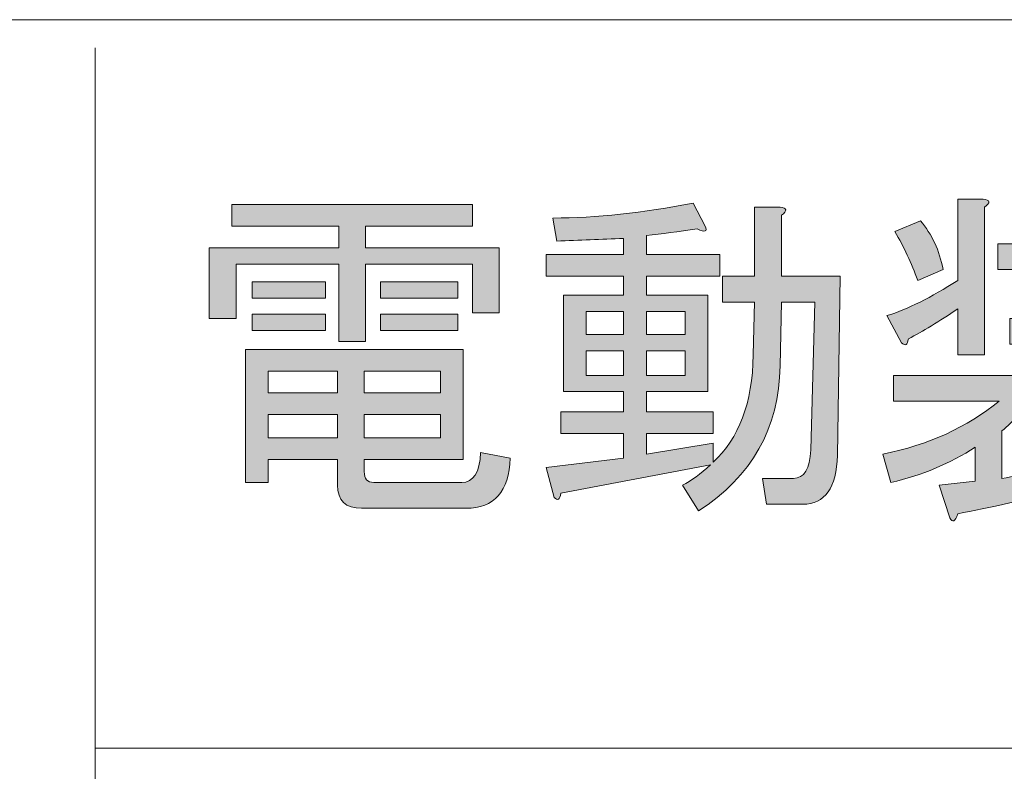
# Model space of a CAD drawing. Units: millimetres. Extents: x -48 to 473, y -84 to 211.
# Drawn here: x 51 to 58, y 63 to 69 of the extents above; entities that cross this region are included whole.
import ezdxf

# ---------------------------------------------------------------- set-up
doc = ezdxf.new("R2010")
doc.units = ezdxf.units.MM
doc.header["$MEASUREMENT"] = 0
doc.layers.add('レイヤー 1', color=7, linetype='Continuous', lineweight=0)

# ---------------------------------------------------------------- blocks, each defined once
blk = doc.blocks.new('Block_131')
at = {"layer": 'レイヤー 1', "color": 18, "lineweight": 18, "true_color": 0x000000}
blk.add_line((51.2563, 68.4356), (51.2563, 52.555), dxfattribs=at)
blk = doc.blocks.new('Block_147')
at = {"layer": 'レイヤー 1', "true_color": 0x000000, "transparency": 33554687}
h = blk.add_hatch(color=18, dxfattribs=at)
h.dxf.hatch_style = 2
edge = h.paths.add_edge_path()
edge.add_spline(control_points=[(58.7034, 67.277), (58.7034, 67.277), (58.7034, 66.9859), (58.7034, 66.9859), (58.7034, 66.9859), (59.3369, 66.9859), (59.3369, 66.9859), (59.3369, 66.9859), (59.3369, 66.7951), (59.3369, 66.7951), (59.3369, 66.7951), (58.7034, 66.7951), (58.7034, 66.7951), (58.7034, 66.7951), (58.7034, 66.4337), (58.7034, 66.4337), (58.7034, 66.4337), (59.2083, 66.4337), (59.2083, 66.4337), (59.2083, 66.4337), (59.2083, 66.2428), (59.2083, 66.2428), (59.2083, 66.2428), (58.0302, 66.2428), (58.0302, 66.2428), (58.0302, 66.2428), (58.0302, 66.4337), (58.0302, 66.4337), (58.0302, 66.4337), (58.5055, 66.4337), (58.5055, 66.4337), (58.5055, 66.4337), (58.5055, 66.7951), (58.5055, 66.7951), (58.5055, 66.7951), (57.9412, 66.7951), (57.9412, 66.7951), (57.9412, 66.7951), (57.9412, 66.9859), (57.9412, 66.9859), (57.9412, 66.9859), (58.5055, 66.9859), (58.5055, 66.9859), (58.5055, 66.9859), (58.5055, 67.3373), (58.5055, 67.3373), (58.5055, 67.3373), (58.6934, 67.3373), (58.6934, 67.3373), (58.7463, 67.3306), (58.7494, 67.3104), (58.7034, 67.277)], knot_values=[0, 0, 0, 0, 1, 1, 1, 2, 2, 2, 3, 3, 3, 4, 4, 4, 5, 5, 5, 6, 6, 6, 7, 7, 7, 8, 8, 8, 9, 9, 9, 10, 10, 10, 11, 11, 11, 12, 12, 12, 13, 13, 13, 14, 14, 14, 15, 15, 15, 16, 16, 16, 17, 17, 17, 17], degree=3, periodic=0)
edge = h.paths.add_edge_path()
edge.add_spline(control_points=[(57.367, 67.1566), (57.4527, 67.0562), (57.5088, 66.9356), (57.5353, 66.7951), (57.5353, 66.7951), (57.3472, 66.7148), (57.3472, 66.7148), (57.3009, 66.8419), (57.2447, 66.9623), (57.1789, 67.0762), (57.1789, 67.0762), (57.367, 67.1566), (57.367, 67.1566)], knot_values=[0, 0, 0, 0, 1, 1, 1, 2, 2, 2, 3, 3, 3, 4, 4, 4, 4], degree=3, periodic=0)
edge = h.paths.add_edge_path()
edge.add_spline(control_points=[(57.2284, 66.2528), (57.2284, 66.2528), (57.1195, 66.4537), (57.1195, 66.4537), (57.2713, 66.5005), (57.4461, 66.5875), (57.6442, 66.7148), (57.6442, 66.7148), (57.6442, 67.3172), (57.6442, 67.3172), (57.6442, 67.3172), (57.8323, 67.3172), (57.8323, 67.3172), (57.885, 67.3104), (57.8883, 67.2905), (57.8421, 67.257), (57.8421, 67.257), (57.8421, 66.1625), (57.8421, 66.1625), (57.8421, 66.1625), (57.6442, 66.1625), (57.6442, 66.1625), (57.6442, 66.1625), (57.6442, 66.504), (57.6442, 66.504), (57.5055, 66.4101), (57.3834, 66.3365), (57.278, 66.2829), (57.2713, 66.2361), (57.2547, 66.2261), (57.2284, 66.2528)], knot_values=[0, 0, 0, 0, 1, 1, 1, 2, 2, 2, 3, 3, 3, 4, 4, 4, 5, 5, 5, 6, 6, 6, 7, 7, 7, 8, 8, 8, 9, 9, 9, 10, 10, 10, 10], degree=3, periodic=0)
edge = h.paths.add_edge_path()
edge.add_spline(control_points=[(58.5153, 65.1884), (58.1589, 65.0947), (57.8685, 65.0279), (57.6442, 64.9876), (57.6244, 64.9275), (57.6046, 64.9173), (57.5848, 64.9574), (57.5848, 64.9574), (57.5055, 65.1986), (57.5055, 65.1986), (57.5055, 65.1986), (57.7729, 65.2286), (57.7729, 65.2286), (57.7729, 65.2286), (57.7729, 65.4797), (57.7729, 65.4797), (57.588, 65.3591), (57.3801, 65.2722), (57.1491, 65.2186), (57.1491, 65.2186), (57.0899, 65.4294), (57.0899, 65.4294), (57.4265, 65.4963), (57.7134, 65.6268), (57.951, 65.8211), (57.951, 65.8211), (57.1689, 65.8211), (57.1689, 65.8211), (57.1689, 65.8211), (57.1689, 66.0118), (57.1689, 66.0118), (57.1689, 66.0118), (58.1391, 66.0118), (58.1391, 66.0118), (58.1391, 66.0118), (58.1391, 66.1825), (58.1391, 66.1825), (58.1391, 66.1825), (58.3272, 66.1825), (58.3272, 66.1825), (58.3799, 66.1758), (58.3832, 66.1558), (58.3372, 66.1224), (58.3372, 66.1224), (58.3372, 66.0118), (58.3372, 66.0118), (58.3372, 66.0118), (59.3171, 66.0118), (59.3171, 66.0118), (59.3171, 66.0118), (59.3171, 65.8211), (59.3171, 65.8211), (59.3171, 65.8211), (58.4262, 65.8211), (58.4262, 65.8211), (58.4857, 65.714), (58.5615, 65.6236), (58.654, 65.55), (58.654, 65.55), (58.9409, 65.7708), (58.9409, 65.7708), (58.9409, 65.7708), (59.0994, 65.6403), (59.0994, 65.6403), (59.1058, 65.6068), (59.0894, 65.5967), (59.0498, 65.6103), (59.0498, 65.6103), (58.7826, 65.4496), (58.7826, 65.4496), (58.8881, 65.3492), (59.0762, 65.2689), (59.3468, 65.2086), (59.3468, 65.2086), (59.2677, 65.0077), (59.2677, 65.0077), (58.7857, 65.1216), (58.4361, 65.3926), (58.2183, 65.8211), (58.2183, 65.8211), (58.1887, 65.8211), (58.1887, 65.8211), (58.1293, 65.7474), (58.0566, 65.6737), (57.9708, 65.6001), (57.9708, 65.6001), (57.9708, 65.2487), (57.9708, 65.2487), (58.1424, 65.2754), (58.3205, 65.3156), (58.5055, 65.3693), (58.5055, 65.3693), (58.5153, 65.1884), (58.5153, 65.1884)], knot_values=[0, 0, 0, 0, 1, 1, 1, 2, 2, 2, 3, 3, 3, 4, 4, 4, 5, 5, 5, 6, 6, 6, 7, 7, 7, 8, 8, 8, 9, 9, 9, 10, 10, 10, 11, 11, 11, 12, 12, 12, 13, 13, 13, 14, 14, 14, 15, 15, 15, 16, 16, 16, 17, 17, 17, 18, 18, 18, 19, 19, 19, 20, 20, 20, 21, 21, 21, 22, 22, 22, 23, 23, 23, 24, 24, 24, 25, 25, 25, 26, 26, 26, 27, 27, 27, 28, 28, 28, 29, 29, 29, 30, 30, 30, 31, 31, 31, 31], degree=3, periodic=0)
h = blk.add_hatch(color=18, dxfattribs=at)
h.dxf.hatch_style = 2
edge = h.paths.add_edge_path()
edge.add_spline(control_points=[(53.3676, 66.3432), (53.3676, 66.3432), (53.3676, 66.4636), (53.3676, 66.4636), (53.3676, 66.4636), (53.9418, 66.4636), (53.9418, 66.4636), (53.9418, 66.4636), (53.9418, 66.3432), (53.9418, 66.3432), (53.9418, 66.3432), (53.3676, 66.3432), (53.3676, 66.3432)], knot_values=[0, 0, 0, 0, 1, 1, 1, 2, 2, 2, 3, 3, 3, 4, 4, 4, 4], degree=3, periodic=0)
edge = h.paths.add_edge_path()
edge.add_spline(control_points=[(53.3676, 66.5842), (53.3676, 66.5842), (53.3676, 66.7048), (53.3676, 66.7048), (53.3676, 66.7048), (53.9418, 66.7048), (53.9418, 66.7048), (53.9418, 66.7048), (53.9418, 66.5842), (53.9418, 66.5842), (53.9418, 66.5842), (53.3676, 66.5842), (53.3676, 66.5842)], knot_values=[0, 0, 0, 0, 1, 1, 1, 2, 2, 2, 3, 3, 3, 4, 4, 4, 4], degree=3, periodic=0)
edge = h.paths.add_edge_path()
edge.add_spline(control_points=[(53.2489, 65.55), (53.2489, 65.55), (53.8131, 65.55), (53.8131, 65.55), (53.8131, 65.55), (53.8131, 65.7207), (53.8131, 65.7207), (53.8131, 65.7207), (53.2489, 65.7207), (53.2489, 65.7207), (53.2489, 65.7207), (53.2489, 65.55), (53.2489, 65.55)], knot_values=[0, 0, 0, 0, 1, 1, 1, 2, 2, 2, 3, 3, 3, 4, 4, 4, 4], degree=3, periodic=0)
edge = h.paths.add_edge_path()
edge.add_spline(control_points=[(53.2489, 65.8812), (53.2489, 65.8812), (53.8131, 65.8812), (53.8131, 65.8812), (53.8131, 65.8812), (53.8131, 66.042), (53.8131, 66.042), (53.8131, 66.042), (53.2489, 66.042), (53.2489, 66.042), (53.2489, 66.042), (53.2489, 65.8812), (53.2489, 65.8812)], knot_values=[0, 0, 0, 0, 1, 1, 1, 2, 2, 2, 3, 3, 3, 4, 4, 4, 4], degree=3, periodic=0)
edge = h.paths.add_edge_path()
edge.add_spline(control_points=[(52.5362, 65.55), (52.5362, 65.55), (53.0509, 65.55), (53.0509, 65.55), (53.0509, 65.55), (53.0509, 65.7207), (53.0509, 65.7207), (53.0509, 65.7207), (52.5362, 65.7207), (52.5362, 65.7207), (52.5362, 65.7207), (52.5362, 65.55), (52.5362, 65.55)], knot_values=[0, 0, 0, 0, 1, 1, 1, 2, 2, 2, 3, 3, 3, 4, 4, 4, 4], degree=3, periodic=0)
edge = h.paths.add_edge_path()
edge.add_spline(control_points=[(52.5362, 65.8812), (52.5362, 65.8812), (53.0509, 65.8812), (53.0509, 65.8812), (53.0509, 65.8812), (53.0509, 66.042), (53.0509, 66.042), (53.0509, 66.042), (52.5362, 66.042), (52.5362, 66.042), (52.5362, 66.042), (52.5362, 65.8812), (52.5362, 65.8812)], knot_values=[0, 0, 0, 0, 1, 1, 1, 2, 2, 2, 3, 3, 3, 4, 4, 4, 4], degree=3, periodic=0)
edge = h.paths.add_edge_path()
edge.add_spline(control_points=[(52.9618, 66.3432), (52.9618, 66.3432), (52.4173, 66.3432), (52.4173, 66.3432), (52.4173, 66.3432), (52.4173, 66.4636), (52.4173, 66.4636), (52.4173, 66.4636), (52.9618, 66.4636), (52.9618, 66.4636), (52.9618, 66.4636), (52.9618, 66.3432), (52.9618, 66.3432)], knot_values=[0, 0, 0, 0, 1, 1, 1, 2, 2, 2, 3, 3, 3, 4, 4, 4, 4], degree=3, periodic=0)
edge = h.paths.add_edge_path()
edge.add_spline(control_points=[(52.4173, 66.5842), (52.4173, 66.5842), (52.4173, 66.7048), (52.4173, 66.7048), (52.4173, 66.7048), (52.9618, 66.7048), (52.9618, 66.7048), (52.9618, 66.7048), (52.9618, 66.5842), (52.9618, 66.5842), (52.9618, 66.5842), (52.4173, 66.5842), (52.4173, 66.5842)], knot_values=[0, 0, 0, 0, 1, 1, 1, 2, 2, 2, 3, 3, 3, 4, 4, 4, 4], degree=3, periodic=0)
edge = h.paths.add_edge_path()
edge.add_spline(control_points=[(54.328, 65.3993), (54.3212, 65.1518), (54.2124, 65.0279), (54.0012, 65.0279), (54.0012, 65.0279), (53.2291, 65.0279), (53.2291, 65.0279), (53.1103, 65.0279), (53.0509, 65.0847), (53.0509, 65.1986), (53.0509, 65.1986), (53.0509, 65.3893), (53.0509, 65.3893), (53.0509, 65.3893), (52.5362, 65.3893), (52.5362, 65.3893), (52.5362, 65.3893), (52.5362, 65.2186), (52.5362, 65.2186), (52.5362, 65.2186), (52.3679, 65.2186), (52.3679, 65.2186), (52.3679, 65.2186), (52.3679, 66.2027), (52.3679, 66.2027), (52.3679, 66.2027), (53.9814, 66.2027), (53.9814, 66.2027), (53.9814, 66.2027), (53.9814, 65.3893), (53.9814, 65.3893), (53.9814, 65.3893), (53.2489, 65.3893), (53.2489, 65.3893), (53.2489, 65.3893), (53.2489, 65.2989), (53.2489, 65.2989), (53.2489, 65.2455), (53.2719, 65.2186), (53.3182, 65.2186), (53.3182, 65.2186), (53.9716, 65.2186), (53.9716, 65.2186), (54.0572, 65.2186), (54.1035, 65.2921), (54.11, 65.4396), (54.11, 65.4396), (54.328, 65.3993), (54.328, 65.3993)], knot_values=[0, 0, 0, 0, 1, 1, 1, 2, 2, 2, 3, 3, 3, 4, 4, 4, 5, 5, 5, 6, 6, 6, 7, 7, 7, 8, 8, 8, 9, 9, 9, 10, 10, 10, 11, 11, 11, 12, 12, 12, 13, 13, 13, 14, 14, 14, 15, 15, 15, 16, 16, 16, 16], degree=3, periodic=0)
edge = h.paths.add_edge_path()
edge.add_spline(control_points=[(54.0508, 67.1165), (54.0508, 67.1165), (53.2588, 67.1165), (53.2588, 67.1165), (53.2588, 67.1165), (53.2588, 66.9558), (53.2588, 66.9558), (53.2588, 66.9558), (54.2487, 66.9558), (54.2487, 66.9558), (54.2487, 66.9558), (54.2487, 66.4738), (54.2487, 66.4738), (54.2487, 66.4738), (54.0508, 66.4738), (54.0508, 66.4738), (54.0508, 66.4738), (54.0508, 66.8352), (54.0508, 66.8352), (54.0508, 66.8352), (53.2588, 66.8352), (53.2588, 66.8352), (53.2588, 66.8352), (53.2588, 66.263), (53.2588, 66.263), (53.2588, 66.263), (53.0608, 66.263), (53.0608, 66.263), (53.0608, 66.263), (53.0608, 66.8352), (53.0608, 66.8352), (53.0608, 66.8352), (52.2986, 66.8352), (52.2986, 66.8352), (52.2986, 66.8352), (52.2986, 66.4337), (52.2986, 66.4337), (52.2986, 66.4337), (52.1005, 66.4337), (52.1005, 66.4337), (52.1005, 66.4337), (52.1005, 66.9558), (52.1005, 66.9558), (52.1005, 66.9558), (53.0608, 66.9558), (53.0608, 66.9558), (53.0608, 66.9558), (53.0608, 67.1165), (53.0608, 67.1165), (53.0608, 67.1165), (52.2688, 67.1165), (52.2688, 67.1165), (52.2688, 67.1165), (52.2688, 67.277), (52.2688, 67.277), (52.2688, 67.277), (54.0508, 67.277), (54.0508, 67.277), (54.0508, 67.277), (54.0508, 67.1165), (54.0508, 67.1165)], knot_values=[0, 0, 0, 0, 1, 1, 1, 2, 2, 2, 3, 3, 3, 4, 4, 4, 5, 5, 5, 6, 6, 6, 7, 7, 7, 8, 8, 8, 9, 9, 9, 10, 10, 10, 11, 11, 11, 12, 12, 12, 13, 13, 13, 14, 14, 14, 15, 15, 15, 16, 16, 16, 17, 17, 17, 18, 18, 18, 19, 19, 19, 20, 20, 20, 20], degree=3, periodic=0)
h = blk.add_hatch(color=18, dxfattribs=at)
h.dxf.hatch_style = 2
edge = h.paths.add_edge_path()
edge.add_spline(control_points=[(55.3377, 66.1927), (55.3377, 66.1927), (55.3377, 66.0118), (55.3377, 66.0118), (55.3377, 66.0118), (55.6247, 66.0118), (55.6247, 66.0118), (55.6247, 66.0118), (55.6247, 66.1927), (55.6247, 66.1927), (55.6247, 66.1927), (55.3377, 66.1927), (55.3377, 66.1927)], knot_values=[0, 0, 0, 0, 1, 1, 1, 2, 2, 2, 3, 3, 3, 4, 4, 4, 4], degree=3, periodic=0)
edge = h.paths.add_edge_path()
edge.add_spline(control_points=[(55.3377, 66.4838), (55.3377, 66.4838), (55.3377, 66.3131), (55.3377, 66.3131), (55.3377, 66.3131), (55.6247, 66.3131), (55.6247, 66.3131), (55.6247, 66.3131), (55.6247, 66.4838), (55.6247, 66.4838), (55.6247, 66.4838), (55.3377, 66.4838), (55.3377, 66.4838)], knot_values=[0, 0, 0, 0, 1, 1, 1, 2, 2, 2, 3, 3, 3, 4, 4, 4, 4], degree=3, periodic=0)
edge = h.paths.add_edge_path()
edge.add_spline(control_points=[(54.8923, 66.1927), (54.8923, 66.1927), (54.8923, 66.0118), (54.8923, 66.0118), (54.8923, 66.0118), (55.1694, 66.0118), (55.1694, 66.0118), (55.1694, 66.0118), (55.1694, 66.1927), (55.1694, 66.1927), (55.1694, 66.1927), (54.8923, 66.1927), (54.8923, 66.1927)], knot_values=[0, 0, 0, 0, 1, 1, 1, 2, 2, 2, 3, 3, 3, 4, 4, 4, 4], degree=3, periodic=0)
edge = h.paths.add_edge_path()
edge.add_spline(control_points=[(54.8923, 66.4838), (54.8923, 66.4838), (54.8923, 66.3131), (54.8923, 66.3131), (54.8923, 66.3131), (55.1694, 66.3131), (55.1694, 66.3131), (55.1694, 66.3131), (55.1694, 66.4838), (55.1694, 66.4838), (55.1694, 66.4838), (54.8923, 66.4838), (54.8923, 66.4838)], knot_values=[0, 0, 0, 0, 1, 1, 1, 2, 2, 2, 3, 3, 3, 4, 4, 4, 4], degree=3, periodic=0)
edge = h.paths.add_edge_path()
edge.add_spline(control_points=[(55.8128, 65.3492), (55.8128, 65.3492), (54.7042, 65.1383), (54.7042, 65.1383), (54.6974, 65.0915), (54.6809, 65.0815), (54.6545, 65.1082), (54.6545, 65.1082), (54.5951, 65.329), (54.5951, 65.329), (54.5951, 65.329), (55.1694, 65.3993), (55.1694, 65.3993), (55.1694, 65.3993), (55.1694, 65.5801), (55.1694, 65.5801), (55.1694, 65.5801), (54.7042, 65.5801), (54.7042, 65.5801), (54.7042, 65.5801), (54.7042, 65.7407), (54.7042, 65.7407), (54.7042, 65.7407), (55.1694, 65.7407), (55.1694, 65.7407), (55.1694, 65.7407), (55.1694, 65.8914), (55.1694, 65.8914), (55.1694, 65.8914), (54.9417, 65.8914), (54.9417, 65.8914), (54.9417, 65.8914), (54.724, 65.8914), (54.724, 65.8914), (54.724, 65.8914), (54.724, 66.6044), (54.724, 66.6044), (54.724, 66.6044), (55.1694, 66.6044), (55.1694, 66.6044), (55.1694, 66.6044), (55.1694, 66.7449), (55.1694, 66.7449), (55.1694, 66.7449), (54.5951, 66.7449), (54.5951, 66.7449), (54.5951, 66.7449), (54.5951, 66.9055), (54.5951, 66.9055), (54.5951, 66.9055), (55.1694, 66.9055), (55.1694, 66.9055), (55.1694, 66.9055), (55.1694, 67.0261), (55.1694, 67.0261), (55.0044, 67.0193), (54.8392, 67.0126), (54.6744, 67.0059), (54.6744, 67.0059), (54.6447, 67.1766), (54.6447, 67.1766), (54.968, 67.1766), (55.3145, 67.2133), (55.6841, 67.2872), (55.6841, 67.2872), (55.7732, 67.1165), (55.7732, 67.1165), (55.793, 67.0762), (55.7732, 67.0695), (55.7137, 67.0963), (55.5752, 67.0762), (55.4498, 67.0595), (55.3377, 67.046), (55.3377, 67.046), (55.3377, 66.9055), (55.3377, 66.9055), (55.3377, 66.9055), (55.882, 66.9055), (55.882, 66.9055), (55.882, 66.9055), (55.882, 66.7449), (55.882, 66.7449), (55.882, 66.7449), (55.3377, 66.7449), (55.3377, 66.7449), (55.3377, 66.7449), (55.3377, 66.6044), (55.3377, 66.6044), (55.3377, 66.6044), (55.793, 66.6044), (55.793, 66.6044), (55.793, 66.6044), (55.793, 65.8914), (55.793, 65.8914), (55.793, 65.8914), (55.3377, 65.8914), (55.3377, 65.8914), (55.3377, 65.8914), (55.3377, 65.7407), (55.3377, 65.7407), (55.3377, 65.7407), (55.8326, 65.7407), (55.8326, 65.7407), (55.8326, 65.7407), (55.8326, 65.5801), (55.8326, 65.5801), (55.8326, 65.5801), (55.3377, 65.5801), (55.3377, 65.5801), (55.3377, 65.5801), (55.3377, 65.4294), (55.3377, 65.4294), (55.3377, 65.4294), (55.8326, 65.5099), (55.8326, 65.5099), (55.8326, 65.5099), (55.8326, 65.3693), (55.8326, 65.3693), (56.024, 65.5433), (56.1228, 65.8075), (56.1296, 66.1625), (56.1296, 66.1625), (56.1394, 66.5541), (56.1394, 66.5541), (56.1394, 66.5541), (55.9018, 66.5541), (55.9018, 66.5541), (55.9018, 66.5541), (55.9018, 66.7449), (55.9018, 66.7449), (55.9018, 66.7449), (56.1394, 66.7449), (56.1394, 66.7449), (56.1394, 66.7449), (56.1394, 67.257), (56.1394, 67.257), (56.1394, 67.257), (56.3275, 67.257), (56.3275, 67.257), (56.3804, 67.2502), (56.3835, 67.2302), (56.3375, 67.1968), (56.3375, 67.1968), (56.3375, 66.7449), (56.3375, 66.7449), (56.3375, 66.7449), (56.7729, 66.7449), (56.7729, 66.7449), (56.7729, 66.7449), (56.7531, 65.4194), (56.7531, 65.4194), (56.7466, 65.1785), (56.6608, 65.0579), (56.4958, 65.0579), (56.4958, 65.0579), (56.2286, 65.0579), (56.2286, 65.0579), (56.2286, 65.0579), (56.1988, 65.2487), (56.1988, 65.2487), (56.1988, 65.2487), (56.4265, 65.2487), (56.4265, 65.2487), (56.5058, 65.2487), (56.5487, 65.319), (56.5552, 65.4596), (56.5552, 65.4596), (56.585, 66.5541), (56.585, 66.5541), (56.585, 66.5541), (56.3375, 66.5541), (56.3375, 66.5541), (56.3375, 66.5541), (56.3275, 66.0821), (56.3275, 66.0821), (56.3209, 65.6203), (56.1197, 65.262), (55.7237, 65.0077), (55.7237, 65.0077), (55.6049, 65.1986), (55.6049, 65.1986), (55.6708, 65.232), (55.7401, 65.2821), (55.8128, 65.3492)], knot_values=[0, 0, 0, 0, 1, 1, 1, 2, 2, 2, 3, 3, 3, 4, 4, 4, 5, 5, 5, 6, 6, 6, 7, 7, 7, 8, 8, 8, 9, 9, 9, 10, 10, 10, 11, 11, 11, 12, 12, 12, 13, 13, 13, 14, 14, 14, 15, 15, 15, 16, 16, 16, 17, 17, 17, 18, 18, 18, 19, 19, 19, 20, 20, 20, 21, 21, 21, 22, 22, 22, 23, 23, 23, 24, 24, 24, 25, 25, 25, 26, 26, 26, 27, 27, 27, 28, 28, 28, 29, 29, 29, 30, 30, 30, 31, 31, 31, 32, 32, 32, 33, 33, 33, 34, 34, 34, 35, 35, 35, 36, 36, 36, 37, 37, 37, 38, 38, 38, 39, 39, 39, 40, 40, 40, 41, 41, 41, 42, 42, 42, 43, 43, 43, 44, 44, 44, 45, 45, 45, 46, 46, 46, 47, 47, 47, 48, 48, 48, 49, 49, 49, 50, 50, 50, 51, 51, 51, 52, 52, 52, 53, 53, 53, 54, 54, 54, 55, 55, 55, 56, 56, 56, 57, 57, 57, 58, 58, 58, 59, 59, 59, 60, 60, 60, 61, 61, 61, 61], degree=3, periodic=0)
at = {"layer": 'レイヤー 1'}
for points, knots in [([(57.2284, 66.2528), (57.2284, 66.2528), (57.1195, 66.4537), (57.1195, 66.4537), (57.2713, 66.5005), (57.4461, 66.5875), (57.6442, 66.7148), (57.6442, 66.7148), (57.6442, 67.3172), (57.6442, 67.3172), (57.6442, 67.3172), (57.8323, 67.3172), (57.8323, 67.3172), (57.885, 67.3104), (57.8883, 67.2905), (57.8421, 67.257), (57.8421, 67.257), (57.8421, 66.1625), (57.8421, 66.1625), (57.8421, 66.1625), (57.6442, 66.1625), (57.6442, 66.1625), (57.6442, 66.1625), (57.6442, 66.504), (57.6442, 66.504), (57.5055, 66.4101), (57.3834, 66.3365), (57.278, 66.2829), (57.2713, 66.2361), (57.2547, 66.2261), (57.2284, 66.2528)], [0, 0, 0, 0, 1, 1, 1, 2, 2, 2, 3, 3, 3, 4, 4, 4, 5, 5, 5, 6, 6, 6, 7, 7, 7, 8, 8, 8, 9, 9, 9, 10, 10, 10, 10]), ([(58.7034, 67.277), (58.7034, 67.277), (58.7034, 66.9859), (58.7034, 66.9859), (58.7034, 66.9859), (59.3369, 66.9859), (59.3369, 66.9859), (59.3369, 66.9859), (59.3369, 66.7951), (59.3369, 66.7951), (59.3369, 66.7951), (58.7034, 66.7951), (58.7034, 66.7951), (58.7034, 66.7951), (58.7034, 66.4337), (58.7034, 66.4337), (58.7034, 66.4337), (59.2083, 66.4337), (59.2083, 66.4337), (59.2083, 66.4337), (59.2083, 66.2428), (59.2083, 66.2428), (59.2083, 66.2428), (58.0302, 66.2428), (58.0302, 66.2428), (58.0302, 66.2428), (58.0302, 66.4337), (58.0302, 66.4337), (58.0302, 66.4337), (58.5055, 66.4337), (58.5055, 66.4337), (58.5055, 66.4337), (58.5055, 66.7951), (58.5055, 66.7951), (58.5055, 66.7951), (57.9412, 66.7951), (57.9412, 66.7951), (57.9412, 66.7951), (57.9412, 66.9859), (57.9412, 66.9859), (57.9412, 66.9859), (58.5055, 66.9859), (58.5055, 66.9859), (58.5055, 66.9859), (58.5055, 67.3373), (58.5055, 67.3373), (58.5055, 67.3373), (58.6934, 67.3373), (58.6934, 67.3373), (58.7463, 67.3306), (58.7494, 67.3104), (58.7034, 67.277)], [0, 0, 0, 0, 1, 1, 1, 2, 2, 2, 3, 3, 3, 4, 4, 4, 5, 5, 5, 6, 6, 6, 7, 7, 7, 8, 8, 8, 9, 9, 9, 10, 10, 10, 11, 11, 11, 12, 12, 12, 13, 13, 13, 14, 14, 14, 15, 15, 15, 16, 16, 16, 17, 17, 17, 17]), ([(54.0508, 67.1165), (54.0508, 67.1165), (53.2588, 67.1165), (53.2588, 67.1165), (53.2588, 67.1165), (53.2588, 66.9558), (53.2588, 66.9558), (53.2588, 66.9558), (54.2487, 66.9558), (54.2487, 66.9558), (54.2487, 66.9558), (54.2487, 66.4738), (54.2487, 66.4738), (54.2487, 66.4738), (54.0508, 66.4738), (54.0508, 66.4738), (54.0508, 66.4738), (54.0508, 66.8352), (54.0508, 66.8352), (54.0508, 66.8352), (53.2588, 66.8352), (53.2588, 66.8352), (53.2588, 66.8352), (53.2588, 66.263), (53.2588, 66.263), (53.2588, 66.263), (53.0608, 66.263), (53.0608, 66.263), (53.0608, 66.263), (53.0608, 66.8352), (53.0608, 66.8352), (53.0608, 66.8352), (52.2986, 66.8352), (52.2986, 66.8352), (52.2986, 66.8352), (52.2986, 66.4337), (52.2986, 66.4337), (52.2986, 66.4337), (52.1005, 66.4337), (52.1005, 66.4337), (52.1005, 66.4337), (52.1005, 66.9558), (52.1005, 66.9558), (52.1005, 66.9558), (53.0608, 66.9558), (53.0608, 66.9558), (53.0608, 66.9558), (53.0608, 67.1165), (53.0608, 67.1165), (53.0608, 67.1165), (52.2688, 67.1165), (52.2688, 67.1165), (52.2688, 67.1165), (52.2688, 67.277), (52.2688, 67.277), (52.2688, 67.277), (54.0508, 67.277), (54.0508, 67.277), (54.0508, 67.277), (54.0508, 67.1165), (54.0508, 67.1165)], [0, 0, 0, 0, 1, 1, 1, 2, 2, 2, 3, 3, 3, 4, 4, 4, 5, 5, 5, 6, 6, 6, 7, 7, 7, 8, 8, 8, 9, 9, 9, 10, 10, 10, 11, 11, 11, 12, 12, 12, 13, 13, 13, 14, 14, 14, 15, 15, 15, 16, 16, 16, 17, 17, 17, 18, 18, 18, 19, 19, 19, 20, 20, 20, 20]), ([(55.8128, 65.3492), (55.8128, 65.3492), (54.7042, 65.1383), (54.7042, 65.1383), (54.6974, 65.0915), (54.6809, 65.0815), (54.6545, 65.1082), (54.6545, 65.1082), (54.5951, 65.329), (54.5951, 65.329), (54.5951, 65.329), (55.1694, 65.3993), (55.1694, 65.3993), (55.1694, 65.3993), (55.1694, 65.5801), (55.1694, 65.5801), (55.1694, 65.5801), (54.7042, 65.5801), (54.7042, 65.5801), (54.7042, 65.5801), (54.7042, 65.7407), (54.7042, 65.7407), (54.7042, 65.7407), (55.1694, 65.7407), (55.1694, 65.7407), (55.1694, 65.7407), (55.1694, 65.8914), (55.1694, 65.8914), (55.1694, 65.8914), (54.9417, 65.8914), (54.9417, 65.8914), (54.9417, 65.8914), (54.724, 65.8914), (54.724, 65.8914), (54.724, 65.8914), (54.724, 66.6044), (54.724, 66.6044), (54.724, 66.6044), (55.1694, 66.6044), (55.1694, 66.6044), (55.1694, 66.6044), (55.1694, 66.7449), (55.1694, 66.7449), (55.1694, 66.7449), (54.5951, 66.7449), (54.5951, 66.7449), (54.5951, 66.7449), (54.5951, 66.9055), (54.5951, 66.9055), (54.5951, 66.9055), (55.1694, 66.9055), (55.1694, 66.9055), (55.1694, 66.9055), (55.1694, 67.0261), (55.1694, 67.0261), (55.0044, 67.0193), (54.8392, 67.0126), (54.6744, 67.0059), (54.6744, 67.0059), (54.6447, 67.1766), (54.6447, 67.1766), (54.968, 67.1766), (55.3145, 67.2133), (55.6841, 67.2872), (55.6841, 67.2872), (55.7732, 67.1165), (55.7732, 67.1165), (55.793, 67.0762), (55.7732, 67.0695), (55.7137, 67.0963), (55.5752, 67.0762), (55.4498, 67.0595), (55.3377, 67.046), (55.3377, 67.046), (55.3377, 66.9055), (55.3377, 66.9055), (55.3377, 66.9055), (55.882, 66.9055), (55.882, 66.9055), (55.882, 66.9055), (55.882, 66.7449), (55.882, 66.7449), (55.882, 66.7449), (55.3377, 66.7449), (55.3377, 66.7449), (55.3377, 66.7449), (55.3377, 66.6044), (55.3377, 66.6044), (55.3377, 66.6044), (55.793, 66.6044), (55.793, 66.6044), (55.793, 66.6044), (55.793, 65.8914), (55.793, 65.8914), (55.793, 65.8914), (55.3377, 65.8914), (55.3377, 65.8914), (55.3377, 65.8914), (55.3377, 65.7407), (55.3377, 65.7407), (55.3377, 65.7407), (55.8326, 65.7407), (55.8326, 65.7407), (55.8326, 65.7407), (55.8326, 65.5801), (55.8326, 65.5801), (55.8326, 65.5801), (55.3377, 65.5801), (55.3377, 65.5801), (55.3377, 65.5801), (55.3377, 65.4294), (55.3377, 65.4294), (55.3377, 65.4294), (55.8326, 65.5099), (55.8326, 65.5099), (55.8326, 65.5099), (55.8326, 65.3693), (55.8326, 65.3693), (56.024, 65.5433), (56.1228, 65.8075), (56.1296, 66.1625), (56.1296, 66.1625), (56.1394, 66.5541), (56.1394, 66.5541), (56.1394, 66.5541), (55.9018, 66.5541), (55.9018, 66.5541), (55.9018, 66.5541), (55.9018, 66.7449), (55.9018, 66.7449), (55.9018, 66.7449), (56.1394, 66.7449), (56.1394, 66.7449), (56.1394, 66.7449), (56.1394, 67.257), (56.1394, 67.257), (56.1394, 67.257), (56.3275, 67.257), (56.3275, 67.257), (56.3804, 67.2502), (56.3835, 67.2302), (56.3375, 67.1968), (56.3375, 67.1968), (56.3375, 66.7449), (56.3375, 66.7449), (56.3375, 66.7449), (56.7729, 66.7449), (56.7729, 66.7449), (56.7729, 66.7449), (56.7531, 65.4194), (56.7531, 65.4194), (56.7466, 65.1785), (56.6608, 65.0579), (56.4958, 65.0579), (56.4958, 65.0579), (56.2286, 65.0579), (56.2286, 65.0579), (56.2286, 65.0579), (56.1988, 65.2487), (56.1988, 65.2487), (56.1988, 65.2487), (56.4265, 65.2487), (56.4265, 65.2487), (56.5058, 65.2487), (56.5487, 65.319), (56.5552, 65.4596), (56.5552, 65.4596), (56.585, 66.5541), (56.585, 66.5541), (56.585, 66.5541), (56.3375, 66.5541), (56.3375, 66.5541), (56.3375, 66.5541), (56.3275, 66.0821), (56.3275, 66.0821), (56.3209, 65.6203), (56.1197, 65.262), (55.7237, 65.0077), (55.7237, 65.0077), (55.6049, 65.1986), (55.6049, 65.1986), (55.6708, 65.232), (55.7401, 65.2821), (55.8128, 65.3492)], [0, 0, 0, 0, 1, 1, 1, 2, 2, 2, 3, 3, 3, 4, 4, 4, 5, 5, 5, 6, 6, 6, 7, 7, 7, 8, 8, 8, 9, 9, 9, 10, 10, 10, 11, 11, 11, 12, 12, 12, 13, 13, 13, 14, 14, 14, 15, 15, 15, 16, 16, 16, 17, 17, 17, 18, 18, 18, 19, 19, 19, 20, 20, 20, 21, 21, 21, 22, 22, 22, 23, 23, 23, 24, 24, 24, 25, 25, 25, 26, 26, 26, 27, 27, 27, 28, 28, 28, 29, 29, 29, 30, 30, 30, 31, 31, 31, 32, 32, 32, 33, 33, 33, 34, 34, 34, 35, 35, 35, 36, 36, 36, 37, 37, 37, 38, 38, 38, 39, 39, 39, 40, 40, 40, 41, 41, 41, 42, 42, 42, 43, 43, 43, 44, 44, 44, 45, 45, 45, 46, 46, 46, 47, 47, 47, 48, 48, 48, 49, 49, 49, 50, 50, 50, 51, 51, 51, 52, 52, 52, 53, 53, 53, 54, 54, 54, 55, 55, 55, 56, 56, 56, 57, 57, 57, 58, 58, 58, 59, 59, 59, 60, 60, 60, 61, 61, 61, 61]), ([(57.367, 67.1566), (57.4527, 67.0562), (57.5088, 66.9356), (57.5353, 66.7951), (57.5353, 66.7951), (57.3472, 66.7148), (57.3472, 66.7148), (57.3009, 66.8419), (57.2447, 66.9623), (57.1789, 67.0762), (57.1789, 67.0762), (57.367, 67.1566), (57.367, 67.1566)], [0, 0, 0, 0, 1, 1, 1, 2, 2, 2, 3, 3, 3, 4, 4, 4, 4]), ([(52.4173, 66.5842), (52.4173, 66.5842), (52.4173, 66.7048), (52.4173, 66.7048), (52.4173, 66.7048), (52.9618, 66.7048), (52.9618, 66.7048), (52.9618, 66.7048), (52.9618, 66.5842), (52.9618, 66.5842), (52.9618, 66.5842), (52.4173, 66.5842), (52.4173, 66.5842)], [0, 0, 0, 0, 1, 1, 1, 2, 2, 2, 3, 3, 3, 4, 4, 4, 4]), ([(53.3676, 66.5842), (53.3676, 66.5842), (53.3676, 66.7048), (53.3676, 66.7048), (53.3676, 66.7048), (53.9418, 66.7048), (53.9418, 66.7048), (53.9418, 66.7048), (53.9418, 66.5842), (53.9418, 66.5842), (53.9418, 66.5842), (53.3676, 66.5842), (53.3676, 66.5842)], [0, 0, 0, 0, 1, 1, 1, 2, 2, 2, 3, 3, 3, 4, 4, 4, 4]), ([(52.9618, 66.3432), (52.9618, 66.3432), (52.4173, 66.3432), (52.4173, 66.3432), (52.4173, 66.3432), (52.4173, 66.4636), (52.4173, 66.4636), (52.4173, 66.4636), (52.9618, 66.4636), (52.9618, 66.4636), (52.9618, 66.4636), (52.9618, 66.3432), (52.9618, 66.3432)], [0, 0, 0, 0, 1, 1, 1, 2, 2, 2, 3, 3, 3, 4, 4, 4, 4]), ([(53.3676, 66.3432), (53.3676, 66.3432), (53.3676, 66.4636), (53.3676, 66.4636), (53.3676, 66.4636), (53.9418, 66.4636), (53.9418, 66.4636), (53.9418, 66.4636), (53.9418, 66.3432), (53.9418, 66.3432), (53.9418, 66.3432), (53.3676, 66.3432), (53.3676, 66.3432)], [0, 0, 0, 0, 1, 1, 1, 2, 2, 2, 3, 3, 3, 4, 4, 4, 4]), ([(54.8923, 66.4838), (54.8923, 66.4838), (54.8923, 66.3131), (54.8923, 66.3131), (54.8923, 66.3131), (55.1694, 66.3131), (55.1694, 66.3131), (55.1694, 66.3131), (55.1694, 66.4838), (55.1694, 66.4838), (55.1694, 66.4838), (54.8923, 66.4838), (54.8923, 66.4838)], [0, 0, 0, 0, 1, 1, 1, 2, 2, 2, 3, 3, 3, 4, 4, 4, 4]), ([(55.3377, 66.4838), (55.3377, 66.4838), (55.3377, 66.3131), (55.3377, 66.3131), (55.3377, 66.3131), (55.6247, 66.3131), (55.6247, 66.3131), (55.6247, 66.3131), (55.6247, 66.4838), (55.6247, 66.4838), (55.6247, 66.4838), (55.3377, 66.4838), (55.3377, 66.4838)], [0, 0, 0, 0, 1, 1, 1, 2, 2, 2, 3, 3, 3, 4, 4, 4, 4]), ([(54.328, 65.3993), (54.3212, 65.1518), (54.2124, 65.0279), (54.0012, 65.0279), (54.0012, 65.0279), (53.2291, 65.0279), (53.2291, 65.0279), (53.1103, 65.0279), (53.0509, 65.0847), (53.0509, 65.1986), (53.0509, 65.1986), (53.0509, 65.3893), (53.0509, 65.3893), (53.0509, 65.3893), (52.5362, 65.3893), (52.5362, 65.3893), (52.5362, 65.3893), (52.5362, 65.2186), (52.5362, 65.2186), (52.5362, 65.2186), (52.3679, 65.2186), (52.3679, 65.2186), (52.3679, 65.2186), (52.3679, 66.2027), (52.3679, 66.2027), (52.3679, 66.2027), (53.9814, 66.2027), (53.9814, 66.2027), (53.9814, 66.2027), (53.9814, 65.3893), (53.9814, 65.3893), (53.9814, 65.3893), (53.2489, 65.3893), (53.2489, 65.3893), (53.2489, 65.3893), (53.2489, 65.2989), (53.2489, 65.2989), (53.2489, 65.2455), (53.2719, 65.2186), (53.3182, 65.2186), (53.3182, 65.2186), (53.9716, 65.2186), (53.9716, 65.2186), (54.0572, 65.2186), (54.1035, 65.2921), (54.11, 65.4396), (54.11, 65.4396), (54.328, 65.3993), (54.328, 65.3993)], [0, 0, 0, 0, 1, 1, 1, 2, 2, 2, 3, 3, 3, 4, 4, 4, 5, 5, 5, 6, 6, 6, 7, 7, 7, 8, 8, 8, 9, 9, 9, 10, 10, 10, 11, 11, 11, 12, 12, 12, 13, 13, 13, 14, 14, 14, 15, 15, 15, 16, 16, 16, 16]), ([(54.8923, 66.1927), (54.8923, 66.1927), (54.8923, 66.0118), (54.8923, 66.0118), (54.8923, 66.0118), (55.1694, 66.0118), (55.1694, 66.0118), (55.1694, 66.0118), (55.1694, 66.1927), (55.1694, 66.1927), (55.1694, 66.1927), (54.8923, 66.1927), (54.8923, 66.1927)], [0, 0, 0, 0, 1, 1, 1, 2, 2, 2, 3, 3, 3, 4, 4, 4, 4]), ([(55.3377, 66.1927), (55.3377, 66.1927), (55.3377, 66.0118), (55.3377, 66.0118), (55.3377, 66.0118), (55.6247, 66.0118), (55.6247, 66.0118), (55.6247, 66.0118), (55.6247, 66.1927), (55.6247, 66.1927), (55.6247, 66.1927), (55.3377, 66.1927), (55.3377, 66.1927)], [0, 0, 0, 0, 1, 1, 1, 2, 2, 2, 3, 3, 3, 4, 4, 4, 4]), ([(58.5153, 65.1884), (58.1589, 65.0947), (57.8685, 65.0279), (57.6442, 64.9876), (57.6244, 64.9275), (57.6046, 64.9173), (57.5848, 64.9574), (57.5848, 64.9574), (57.5055, 65.1986), (57.5055, 65.1986), (57.5055, 65.1986), (57.7729, 65.2286), (57.7729, 65.2286), (57.7729, 65.2286), (57.7729, 65.4797), (57.7729, 65.4797), (57.588, 65.3591), (57.3801, 65.2722), (57.1491, 65.2186), (57.1491, 65.2186), (57.0899, 65.4294), (57.0899, 65.4294), (57.4265, 65.4963), (57.7134, 65.6268), (57.951, 65.8211), (57.951, 65.8211), (57.1689, 65.8211), (57.1689, 65.8211), (57.1689, 65.8211), (57.1689, 66.0118), (57.1689, 66.0118), (57.1689, 66.0118), (58.1391, 66.0118), (58.1391, 66.0118), (58.1391, 66.0118), (58.1391, 66.1825), (58.1391, 66.1825), (58.1391, 66.1825), (58.3272, 66.1825), (58.3272, 66.1825), (58.3799, 66.1758), (58.3832, 66.1558), (58.3372, 66.1224), (58.3372, 66.1224), (58.3372, 66.0118), (58.3372, 66.0118), (58.3372, 66.0118), (59.3171, 66.0118), (59.3171, 66.0118), (59.3171, 66.0118), (59.3171, 65.8211), (59.3171, 65.8211), (59.3171, 65.8211), (58.4262, 65.8211), (58.4262, 65.8211), (58.4857, 65.714), (58.5615, 65.6236), (58.654, 65.55), (58.654, 65.55), (58.9409, 65.7708), (58.9409, 65.7708), (58.9409, 65.7708), (59.0994, 65.6403), (59.0994, 65.6403), (59.1058, 65.6068), (59.0894, 65.5967), (59.0498, 65.6103), (59.0498, 65.6103), (58.7826, 65.4496), (58.7826, 65.4496), (58.8881, 65.3492), (59.0762, 65.2689), (59.3468, 65.2086), (59.3468, 65.2086), (59.2677, 65.0077), (59.2677, 65.0077), (58.7857, 65.1216), (58.4361, 65.3926), (58.2183, 65.8211), (58.2183, 65.8211), (58.1887, 65.8211), (58.1887, 65.8211), (58.1293, 65.7474), (58.0566, 65.6737), (57.9708, 65.6001), (57.9708, 65.6001), (57.9708, 65.2487), (57.9708, 65.2487), (58.1424, 65.2754), (58.3205, 65.3156), (58.5055, 65.3693), (58.5055, 65.3693), (58.5153, 65.1884), (58.5153, 65.1884)], [0, 0, 0, 0, 1, 1, 1, 2, 2, 2, 3, 3, 3, 4, 4, 4, 5, 5, 5, 6, 6, 6, 7, 7, 7, 8, 8, 8, 9, 9, 9, 10, 10, 10, 11, 11, 11, 12, 12, 12, 13, 13, 13, 14, 14, 14, 15, 15, 15, 16, 16, 16, 17, 17, 17, 18, 18, 18, 19, 19, 19, 20, 20, 20, 21, 21, 21, 22, 22, 22, 23, 23, 23, 24, 24, 24, 25, 25, 25, 26, 26, 26, 27, 27, 27, 28, 28, 28, 29, 29, 29, 30, 30, 30, 31, 31, 31, 31]), ([(52.5362, 65.8812), (52.5362, 65.8812), (53.0509, 65.8812), (53.0509, 65.8812), (53.0509, 65.8812), (53.0509, 66.042), (53.0509, 66.042), (53.0509, 66.042), (52.5362, 66.042), (52.5362, 66.042), (52.5362, 66.042), (52.5362, 65.8812), (52.5362, 65.8812)], [0, 0, 0, 0, 1, 1, 1, 2, 2, 2, 3, 3, 3, 4, 4, 4, 4]), ([(53.2489, 65.8812), (53.2489, 65.8812), (53.8131, 65.8812), (53.8131, 65.8812), (53.8131, 65.8812), (53.8131, 66.042), (53.8131, 66.042), (53.8131, 66.042), (53.2489, 66.042), (53.2489, 66.042), (53.2489, 66.042), (53.2489, 65.8812), (53.2489, 65.8812)], [0, 0, 0, 0, 1, 1, 1, 2, 2, 2, 3, 3, 3, 4, 4, 4, 4]), ([(52.5362, 65.55), (52.5362, 65.55), (53.0509, 65.55), (53.0509, 65.55), (53.0509, 65.55), (53.0509, 65.7207), (53.0509, 65.7207), (53.0509, 65.7207), (52.5362, 65.7207), (52.5362, 65.7207), (52.5362, 65.7207), (52.5362, 65.55), (52.5362, 65.55)], [0, 0, 0, 0, 1, 1, 1, 2, 2, 2, 3, 3, 3, 4, 4, 4, 4]), ([(53.2489, 65.55), (53.2489, 65.55), (53.8131, 65.55), (53.8131, 65.55), (53.8131, 65.55), (53.8131, 65.7207), (53.8131, 65.7207), (53.8131, 65.7207), (53.2489, 65.7207), (53.2489, 65.7207), (53.2489, 65.7207), (53.2489, 65.55), (53.2489, 65.55)], [0, 0, 0, 0, 1, 1, 1, 2, 2, 2, 3, 3, 3, 4, 4, 4, 4])]:
    blk.add_open_spline(points, degree=3, knots=knots, dxfattribs=at)
blk = doc.blocks.new('Block_146')
at = {"layer": 'レイヤー 1'}
blk.add_blockref('Block_147', (0, 0), dxfattribs=at)

msp = doc.modelspace()

# ---------------------------------------------------------------- linework, layer by layer
at = {"layer": 'レイヤー 1', "color": 18, "lineweight": 15, "true_color": 0x000000}
for p, q in [((33.8403, 68.6448), (112.6487, 68.6448)), ((51.2563, 63.2513), (112.649, 63.2513))]:
    msp.add_line(p, q, dxfattribs=at)

# ---------------------------------------------------------------- block references
at = {"layer": 'レイヤー 1'}
for name in ['Block_131', 'Block_146']:
    msp.add_blockref(name, (0, 0), dxfattribs=at)

doc.saveas('drawing.dxf')
